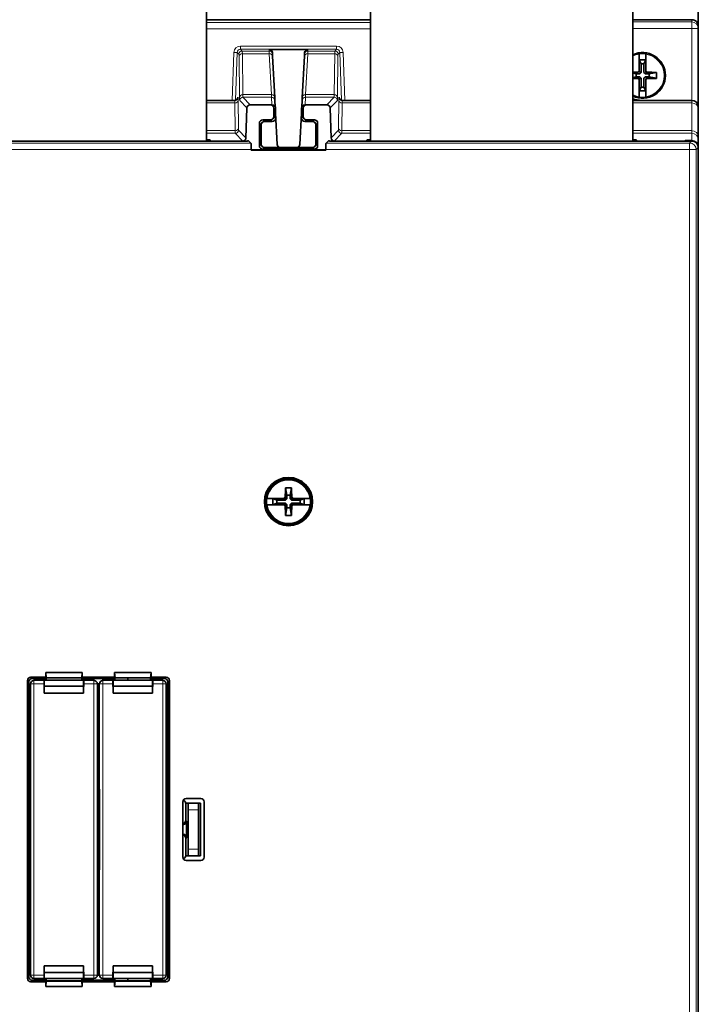
# Model space of a CAD drawing. Units: millimetres. Extents: x 27 to 1171, y 18 to 829.
# Drawn here: x 451 to 554, y 390 to 540 of the extents above; entities that cross this region are included whole.
import ezdxf

# ---------------------------------------------------------------- set-up
doc = ezdxf.new("R2010")
doc.units = ezdxf.units.MM
doc.layers.add('1', color=7, linetype='Continuous', true_color=0xffffff)

msp = doc.modelspace()

# ---------------------------------------------------------------- linework, layer by layer
at = {"layer": '1', "color": 18, "linetype": 'Continuous', "lineweight": 35}
for p, q in [((479.26, 564.45), (479.26, 521.95)), ((504.26, 564.45), (504.26, 521.95)), ((544.26, 564.45), (544.26, 521.95)), ((554.26, 541.87), (554.26, 538.95)), ((504.26, 540.45), (479.26, 540.45)), ((553.26, 540.45), (544.26, 540.45)), ((554.26, 539.45), (554.26, 539.11)), ((554.26, 539.11), (554.26, 527.15)), ((488.8, 535.91), (494.72, 535.91)), ((489.3, 535.43), (489.31, 535.2)), ((489.31, 535.2), (489.33, 534.87)), ((489.33, 534.87), (489.66, 528.61)), ((493.86, 528.61), (494.19, 534.87)), ((494.19, 534.87), (494.21, 535.2)), ((494.21, 535.2), (494.22, 535.43)), ((545.26, 535.21), (545.26, 532.65)), ((546.26, 532.65), (546.26, 535.21)), ((546.26, 534.33), (545.26, 534.33)), ((545.26, 534.33), (545.55, 533.73)), ((545.97, 533.73), (545.55, 533.73)), ((545.55, 533.73), (545.55, 532.39)), ((545.97, 533.73), (546.26, 534.33)), ((545.97, 532.39), (545.97, 533.73)), ((544.26, 532.29), (544.78, 532.19)), ((544.78, 531.72), (544.26, 531.62)), ((544.78, 532.19), (544.78, 531.72)), ((545.32, 532.19), (544.78, 532.19)), ((544.78, 531.72), (545.32, 531.72)), ((545.06, 532.27), (545.06, 532.45)), ((545.32, 532.19), (545.06, 532.27)), ((545.06, 531.64), (545.32, 531.72)), ((545.26, 531.43), (545.06, 531.64)), ((545.06, 531.64), (545.06, 531.46)), ((545.26, 532.65), (545.26, 532.48)), ((545.26, 532.48), (545.26, 532.48)), ((545.26, 532.48), (545.55, 532.39)), ((545.55, 532.39), (545.32, 532.19)), ((545.32, 531.72), (545.55, 531.52)), ((546.2, 532.19), (545.97, 532.39)), ((545.97, 531.52), (546.2, 531.72)), ((546.46, 532.27), (546.2, 532.19)), ((546.74, 532.19), (546.2, 532.19)), ((546.2, 531.72), (546.46, 531.64)), ((546.2, 531.72), (546.74, 531.72)), ((546.26, 532.65), (546.26, 532.48)), ((546.26, 532.48), (546.46, 532.27)), ((546.26, 532.48), (546.26, 532.48)), ((546.46, 531.64), (546.26, 531.43)), ((546.46, 532.27), (546.46, 532.45)), ((546.46, 531.46), (546.46, 531.64)), ((547.86, 532.4), (546.74, 532.19)), ((546.74, 531.72), (546.74, 532.19)), ((547.86, 531.51), (546.74, 531.72)), ((545.55, 531.52), (545.26, 531.43)), ((545.26, 531.26), (545.26, 531.43)), ((545.26, 531.43), (545.26, 531.43)), ((545.26, 531.26), (545.26, 528.7)), ((545.55, 530.17), (545.26, 529.58)), ((545.55, 531.52), (545.55, 530.17)), ((545.55, 530.17), (545.97, 530.17)), ((545.97, 530.17), (545.97, 531.52)), ((546.26, 529.58), (545.97, 530.17)), ((546.26, 531.43), (546.26, 531.43)), ((546.26, 531.43), (546.26, 531.26)), ((546.26, 528.7), (546.26, 531.26)), ((489.66, 528.61), (489.68, 528.14)), ((493.84, 528.14), (493.86, 528.61)), ((545.26, 529.58), (546.26, 529.58)), ((479.26, 528.15), (483.55, 528.15)), ((485.89, 527.45), (489.02, 527.45)), ((489.02, 527.45), (489.29, 527.45)), ((489.68, 528.14), (489.73, 527.18)), ((493.79, 527.18), (493.84, 528.14)), ((494.23, 527.45), (494.5, 527.45)), ((497.63, 527.45), (494.5, 527.45)), ((499.97, 528.15), (504.26, 528.15)), ((544.26, 528.15), (553.26, 528.15)), ((554.26, 527.15), (554.26, 526.88)), ((554.26, 527.15), (554.26, 526.89)), ((485.39, 526.97), (485.27, 522.44)), ((489.52, 526.95), (489.52, 525.69)), ((489.79, 525.43), (489.79, 526.95)), ((490.04, 521.43), (489.79, 526.18)), ((493.73, 526.18), (493.48, 521.43)), ((493.73, 526.95), (493.73, 525.43)), ((494, 525.69), (494, 526.95)), ((498.13, 526.97), (498.25, 522.44)), ((554.26, 526.89), (554.26, 522.66)), ((487.32, 521.21), (487.32, 524.69)), ((487.59, 521.48), (487.59, 524.43)), ((489.02, 525.19), (487.82, 525.19)), ((488.09, 524.93), (489.29, 524.93)), ((494.23, 524.93), (495.43, 524.93)), ((495.7, 525.19), (494.5, 525.19)), ((495.93, 524.43), (495.93, 521.48)), ((496.2, 524.69), (496.2, 521.21)), ((554.26, 522.66), (554.26, 522.13)), ((554.26, 522.66), (554.26, 522.13)), ((485.51, 521.95), (433.01, 521.95)), ((433.75, 521.95), (484.77, 521.95)), ((479.26, 522.14), (479.76, 522.14)), ((479.76, 522.14), (479.89, 521.95)), ((485.71, 521.95), (486.03, 521.63)), ((497.81, 521.95), (497.49, 521.63)), ((553.26, 521.95), (498.01, 521.95)), ((498.75, 521.95), (553.26, 521.95)), ((503.63, 521.95), (503.76, 522.14)), ((503.76, 522.14), (504.26, 522.14)), ((544.26, 522.14), (544.76, 522.14)), ((544.76, 522.14), (544.89, 521.95)), ((552.19, 521.95), (552.26, 522.01)), ((552.26, 521.95), (552.26, 522.01)), ((552.26, 522.01), (553.26, 522.01)), ((552.46, 521.95), (552.46, 522)), ((553.26, 521.95), (553.26, 521.95)), ((554.26, 522.13), (554.26, 521.01)), ((486.06, 520.64), (486.06, 520.53)), ((497.46, 520.62), (486.06, 520.62)), ((486.06, 520.53), (497.46, 520.53)), ((495.7, 520.71), (487.82, 520.71)), ((495.43, 520.98), (488.09, 520.98)), ((497.46, 520.53), (497.46, 520.64)), ((554.26, 521.01), (554.26, 520.95)), ((554.26, 520.95), (554.26, 520.95)), ((554.26, 312.95), (554.26, 520.95)), ((554.26, 312.95), (554.26, 520.95)), ((491.31, 469.05), (491.52, 467.93)), ((492.21, 469.05), (492, 467.93)), ((491.07, 467.45), (488.51, 467.45)), ((489.39, 467.45), (489.39, 466.45)), ((489.98, 467.16), (489.39, 467.45)), ((489.98, 467.16), (489.98, 466.74)), ((491.32, 467.16), (489.98, 467.16)), ((491.07, 467.45), (491.23, 467.45)), ((491.45, 467.65), (491.23, 467.45)), ((491.23, 467.45), (491.32, 467.16)), ((491.23, 467.45), (491.23, 467.45)), ((491.45, 467.65), (491.27, 467.65)), ((491.32, 467.16), (491.52, 467.39)), ((491.52, 467.39), (491.45, 467.65)), ((492, 467.93), (491.52, 467.93)), ((491.52, 467.93), (491.52, 467.39)), ((492, 467.39), (492, 467.93)), ((492.07, 467.65), (492, 467.39)), ((492, 467.39), (492.2, 467.16)), ((492.25, 467.65), (492.07, 467.65)), ((492.07, 467.65), (492.29, 467.45)), ((492.2, 467.16), (492.29, 467.45)), ((493.54, 467.16), (492.2, 467.16)), ((492.29, 467.45), (492.29, 467.45)), ((492.29, 467.45), (492.46, 467.45)), ((495.01, 467.45), (492.46, 467.45)), ((494.14, 467.45), (493.54, 467.16)), ((493.54, 466.74), (493.54, 467.16)), ((494.14, 466.45), (494.14, 467.45)), ((488.51, 466.45), (491.07, 466.45)), ((489.39, 466.45), (489.98, 466.74)), ((489.98, 466.74), (491.32, 466.74)), ((491.23, 466.45), (491.07, 466.45)), ((491.32, 466.74), (491.23, 466.45)), ((491.45, 466.25), (491.23, 466.45)), ((491.23, 466.45), (491.23, 466.45)), ((491.27, 466.25), (491.45, 466.25)), ((491.31, 464.85), (491.52, 465.98)), ((491.52, 466.51), (491.32, 466.74)), ((491.45, 466.25), (491.52, 466.51)), ((491.52, 466.51), (491.52, 465.98)), ((491.52, 465.98), (492, 465.98)), ((492.2, 466.74), (492, 466.51)), ((492, 466.51), (492.07, 466.25)), ((492, 465.98), (492, 466.51)), ((492.21, 464.85), (492, 465.98)), ((492.07, 466.25), (492.29, 466.45)), ((492.07, 466.25), (492.25, 466.25)), ((492.2, 466.74), (493.54, 466.74)), ((492.29, 466.45), (492.2, 466.74)), ((492.46, 466.45), (492.29, 466.45)), ((492.29, 466.45), (492.29, 466.45)), ((492.46, 466.45), (495.01, 466.45)), ((493.54, 466.74), (494.14, 466.45)), ((454.73, 440.18), (452.43, 440.18)), ((454.73, 440.89), (454.73, 440.18)), ((460.29, 440.89), (454.73, 440.89)), ((454.73, 440.89), (454.81, 440.1)), ((454.73, 440.18), (454.81, 440.1)), ((454.79, 439.95), (454.93, 440.06)), ((460.22, 440.1), (454.81, 440.1)), ((455.13, 440.06), (459.89, 440.06)), ((460.09, 440.06), (460.23, 439.95)), ((460.22, 440.1), (460.29, 440.89)), ((460.29, 440.18), (460.22, 440.1)), ((460.28, 440.17), (460.28, 440.82)), ((460.29, 440.89), (460.29, 440.18)), ((465.23, 440.18), (460.29, 440.18)), ((465.23, 440.89), (470.79, 440.89)), ((465.23, 440.18), (465.23, 440.89)), ((465.23, 440.89), (465.31, 440.1)), ((465.31, 440.1), (465.23, 440.18)), ((465.29, 439.95), (465.43, 440.06)), ((465.31, 440.1), (470.72, 440.1)), ((465.63, 440.06), (470.39, 440.06)), ((467.26, 439.72), (467.26, 440.06)), ((470.59, 440.06), (470.73, 439.95)), ((470.79, 440.89), (470.72, 440.1)), ((470.79, 440.18), (470.72, 440.1)), ((470.79, 440.89), (470.79, 440.18)), ((473.09, 440.18), (470.79, 440.18)), ((451.93, 439.68), (451.93, 394.23)), ((452.16, 428.43), (452.16, 439.45)), ((452.43, 439.18), (452.43, 394.72)), ((452.66, 439.95), (454.79, 439.95)), ((452.86, 439.75), (452.93, 439.68)), ((453.89, 439.75), (452.86, 439.75)), ((454.51, 439.72), (453.89, 439.75)), ((454.47, 438.73), (454.47, 439.18)), ((454.47, 438.73), (454.48, 438.75)), ((454.51, 438.73), (454.47, 438.73)), ((454.51, 439.7), (454.48, 439.68)), ((454.48, 438.75), (454.51, 438.8)), ((454.48, 438.75), (454.51, 438.73)), ((455.01, 439.72), (454.51, 439.72)), ((460.51, 439.7), (454.51, 439.7)), ((454.51, 439.7), (454.51, 438.8)), ((454.51, 438.8), (460.51, 438.8)), ((454.51, 437.75), (454.51, 438.73)), ((454.79, 439.72), (454.79, 439.95)), ((455.03, 439.72), (455.01, 439.72)), ((459.99, 439.72), (455.03, 439.72)), ((460.01, 439.72), (459.99, 439.72)), ((460.51, 439.72), (460.01, 439.72)), ((460.23, 439.95), (460.23, 439.72)), ((460.23, 439.95), (465.29, 439.95)), ((461.13, 439.75), (460.51, 439.72)), ((460.51, 439.7), (460.54, 439.68)), ((460.51, 439.7), (460.51, 438.8)), ((460.51, 438.8), (460.54, 438.75)), ((460.51, 438.73), (460.54, 438.75)), ((460.55, 438.73), (460.51, 438.73)), ((460.51, 438.73), (460.51, 437.75)), ((460.54, 438.75), (460.55, 438.73)), ((460.55, 439.18), (460.55, 438.73)), ((462.16, 439.75), (461.13, 439.75)), ((462.09, 439.68), (462.16, 439.75)), ((462.66, 439.25), (462.59, 439.18)), ((462.66, 394.65), (462.66, 439.25)), ((462.86, 439.25), (462.86, 423.31)), ((462.93, 439.18), (462.86, 439.25)), ((463.36, 439.75), (463.43, 439.68)), ((464.39, 439.75), (463.36, 439.75)), ((465.01, 439.72), (464.39, 439.75)), ((464.97, 438.73), (464.97, 439.18)), ((464.97, 438.73), (464.98, 438.75)), ((465.01, 438.73), (464.97, 438.73)), ((465.01, 439.7), (464.98, 439.68)), ((464.98, 438.75), (465.01, 438.8)), ((464.98, 438.75), (465.01, 438.73)), ((465.51, 439.72), (465.01, 439.72)), ((471.01, 439.7), (465.01, 439.7)), ((465.01, 439.7), (465.01, 438.8)), ((465.01, 438.8), (471.01, 438.8)), ((465.01, 437.75), (465.01, 438.73)), ((465.29, 439.72), (465.29, 439.95)), ((465.53, 439.72), (465.51, 439.72)), ((470.49, 439.72), (465.53, 439.72)), ((470.51, 439.72), (470.49, 439.72)), ((471.01, 439.72), (470.51, 439.72)), ((470.73, 439.95), (470.73, 439.72)), ((470.73, 439.95), (472.86, 439.95)), ((471.63, 439.75), (471.01, 439.72)), ((471.01, 439.7), (471.04, 439.68)), ((471.01, 439.7), (471.01, 438.8)), ((471.01, 438.8), (471.04, 438.75)), ((471.01, 438.73), (471.04, 438.75)), ((471.05, 438.73), (471.01, 438.73)), ((471.01, 438.73), (471.01, 437.75)), ((471.04, 438.75), (471.05, 438.73)), ((471.05, 439.18), (471.05, 438.73)), ((472.66, 439.75), (471.63, 439.75)), ((472.59, 439.68), (472.66, 439.75)), ((473.09, 394.72), (473.09, 439.18)), ((473.36, 439.45), (473.36, 428.43)), ((473.59, 439.68), (473.59, 394.23)), ((460.51, 437.75), (454.51, 437.75)), ((471.01, 437.75), (465.01, 437.75)), ((452.16, 428.43), (452.43, 428.43)), ((452.19, 428.41), (452.16, 428.43)), ((452.19, 425), (452.19, 428.41)), ((452.43, 428.02), (452.19, 428.02)), ((462.66, 428.43), (462.86, 428.43)), ((462.86, 428.02), (462.66, 428.02)), ((473.09, 428.43), (473.36, 428.43)), ((473.33, 428.02), (473.09, 428.02)), ((473.36, 428.43), (473.33, 428.41)), ((473.33, 428.41), (473.33, 425)), ((452.19, 427.95), (452.43, 427.95)), ((462.66, 427.95), (462.86, 427.95)), ((473.09, 427.95), (473.33, 427.95)), ((452.16, 424.97), (452.19, 425)), ((473.33, 425), (473.36, 424.97)), ((452.43, 424.97), (452.16, 424.97)), ((452.16, 419.71), (452.16, 424.97)), ((462.86, 424.97), (462.66, 424.97)), ((473.36, 424.97), (473.09, 424.97)), ((473.36, 424.97), (473.36, 419.71)), ((462.86, 423.31), (462.92, 422.95)), ((462.92, 422.45), (462.92, 421.82)), ((462.92, 421.82), (462.92, 412.09)), ((475.64, 421.18), (475.64, 412.73)), ((476.16, 420.95), (476.1, 420.89)), ((476.1, 418.33), (476.1, 420.89)), ((478.38, 421.68), (476.14, 421.68)), ((476.46, 420.95), (476.16, 420.95)), ((478.06, 420.95), (476.46, 420.95)), ((478.36, 420.95), (478.06, 420.95)), ((478.36, 412.95), (478.36, 420.95)), ((478.88, 412.73), (478.88, 421.18)), ((452.16, 414.19), (452.16, 419.71)), ((462.66, 420.21), (462.92, 420.21)), ((462.92, 419.75), (462.66, 419.75)), ((462.66, 419.6), (462.92, 419.6)), ((473.36, 419.71), (473.36, 414.19)), ((476.47, 419.95), (476.47, 413.95)), ((478.05, 413.95), (478.05, 419.95)), ((452.16, 417.83), (452.41, 417.83)), ((473.36, 417.7), (473.09, 417.7)), ((473.11, 417.83), (473.36, 417.83)), ((475.72, 417.7), (475.64, 417.7)), ((476.1, 418.33), (476.22, 418.2)), ((476.22, 418.2), (476.22, 415.7)), ((452.41, 416.08), (452.16, 416.08)), ((473.09, 416.2), (473.36, 416.2)), ((473.36, 416.08), (473.11, 416.08)), ((475.64, 416.2), (475.72, 416.2)), ((476.22, 415.7), (476.1, 415.58)), ((476.1, 413.01), (476.1, 415.58)), ((452.16, 394.45), (452.16, 414.19)), ((462.92, 414.3), (462.66, 414.3)), ((462.66, 414.15), (462.92, 414.15)), ((462.92, 413.69), (462.66, 413.69)), ((473.36, 414.19), (473.36, 394.45)), ((476.1, 413.01), (476.16, 412.95)), ((462.92, 412.09), (462.92, 411.45)), ((476.14, 412.23), (478.38, 412.23)), ((476.16, 412.95), (476.46, 412.95)), ((476.46, 412.95), (478.06, 412.95)), ((478.06, 412.95), (478.36, 412.95)), ((462.92, 410.96), (462.86, 410.6)), ((462.86, 410.6), (462.86, 394.65)), ((454.47, 395.18), (454.51, 395.18)), ((454.48, 395.15), (454.47, 395.18)), ((454.47, 394.72), (454.47, 395.18)), ((454.51, 395.18), (454.48, 395.15)), ((454.51, 395.11), (454.48, 395.15)), ((460.51, 396.15), (454.51, 396.15)), ((454.51, 395.18), (454.51, 396.15)), ((460.51, 395.11), (454.51, 395.11)), ((454.51, 394.21), (454.51, 395.11)), ((460.51, 396.15), (460.51, 395.18)), ((460.51, 395.18), (460.55, 395.18)), ((460.54, 395.15), (460.51, 395.18)), ((460.54, 395.15), (460.51, 395.11)), ((460.51, 394.21), (460.51, 395.11)), ((460.55, 395.18), (460.54, 395.15)), ((460.55, 395.18), (460.55, 394.72)), ((464.98, 395.15), (464.97, 395.18)), ((464.97, 395.18), (465.01, 395.18)), ((464.97, 394.72), (464.97, 395.18)), ((465.01, 395.18), (464.98, 395.15)), ((465.01, 395.11), (464.98, 395.15)), ((465.01, 395.18), (465.01, 396.15)), ((471.01, 396.15), (465.01, 396.15)), ((471.01, 395.11), (465.01, 395.11)), ((465.01, 394.21), (465.01, 395.11)), ((471.01, 396.15), (471.01, 395.18)), ((471.01, 395.18), (471.05, 395.18)), ((471.04, 395.15), (471.01, 395.18)), ((471.04, 395.15), (471.01, 395.11)), ((471.01, 394.21), (471.01, 395.11)), ((471.05, 395.18), (471.04, 395.15)), ((471.05, 395.18), (471.05, 394.72)), ((452.43, 393.73), (454.73, 393.73)), ((454.79, 393.95), (452.66, 393.95)), ((452.93, 394.22), (454.48, 394.22)), ((454.48, 394.22), (454.51, 394.21)), ((454.51, 394.21), (460.51, 394.21)), ((454.73, 393.02), (454.81, 393.8)), ((454.73, 393.73), (454.81, 393.8)), ((454.73, 393.02), (454.73, 393.73)), ((454.79, 393.95), (454.79, 394.21)), ((454.93, 393.85), (454.79, 393.95)), ((460.22, 393.8), (454.81, 393.8)), ((459.89, 393.85), (455.13, 393.85)), ((460.23, 393.95), (460.09, 393.85)), ((460.29, 393.02), (460.22, 393.8)), ((460.22, 393.8), (460.29, 393.73)), ((460.23, 394.21), (460.23, 393.95)), ((465.29, 393.95), (460.23, 393.95)), ((460.28, 393.09), (460.28, 393.73)), ((460.29, 393.73), (460.29, 393.02)), ((460.29, 393.73), (465.23, 393.73)), ((460.51, 394.21), (460.54, 394.22)), ((460.54, 394.22), (462.09, 394.22)), ((462.59, 394.72), (462.66, 394.65)), ((462.86, 394.65), (462.93, 394.72)), ((463.43, 394.22), (464.98, 394.22)), ((464.98, 394.22), (465.01, 394.21)), ((465.01, 394.21), (471.01, 394.21)), ((465.23, 393.73), (465.31, 393.8)), ((465.23, 393.02), (465.31, 393.8)), ((465.23, 393.73), (465.23, 393.02)), ((465.29, 393.95), (465.29, 394.21)), ((465.43, 393.85), (465.29, 393.95)), ((465.31, 393.8), (470.72, 393.8)), ((470.39, 393.85), (465.63, 393.85)), ((467.26, 393.85), (467.26, 394.21)), ((470.73, 393.95), (470.59, 393.85)), ((470.79, 393.73), (470.72, 393.8)), ((470.79, 393.02), (470.72, 393.8)), ((470.73, 394.21), (470.73, 393.95)), ((472.86, 393.95), (470.73, 393.95)), ((470.79, 393.02), (470.79, 393.73)), ((470.79, 393.73), (473.09, 393.73)), ((471.01, 394.21), (471.04, 394.22)), ((471.04, 394.22), (472.59, 394.22)), ((460.29, 393.02), (454.73, 393.02)), ((465.23, 393.02), (470.79, 393.02))]:
    msp.add_line(p, q, dxfattribs=at)
at = {"layer": '1', "color": 8, "linetype": 'Continuous', "lineweight": 18}
for p, q in [((479.26, 540.01), (504.26, 540.01)), ((544.26, 540.11), (553.26, 540.11)), ((553.26, 539.11), (544.26, 539.11)), ((553.26, 540.11), (553.26, 540.45)), ((553.26, 539.11), (553.26, 540.11)), ((553.26, 539.11), (554.26, 539.11)), ((553.26, 528.15), (553.26, 539.11)), ((504.26, 539.04), (479.26, 539.04)), ((484.44, 536.43), (499.08, 536.43)), ((484.44, 536.43), (484.44, 535.94)), ((499.08, 536.43), (499.08, 535.94)), ((483.19, 528.15), (483.44, 535.46)), ((483.94, 535.46), (483.69, 528.19)), ((484.2, 535.19), (483.94, 535.46)), ((484.29, 528.6), (484.22, 534.86)), ((499.08, 535.94), (484.44, 535.94)), ((484.44, 535.94), (484.7, 535.67)), ((484.7, 535.67), (488.81, 535.67)), ((488.83, 535.27), (484.72, 535.27)), ((484.72, 535.27), (484.79, 529.02)), ((488.81, 535.67), (488.8, 535.91)), ((488.83, 535.27), (488.81, 535.67)), ((489.16, 529.02), (488.83, 535.27)), ((494.69, 535.27), (494.36, 529.02)), ((494.71, 535.67), (494.69, 535.27)), ((498.8, 535.27), (494.69, 535.27)), ((494.72, 535.91), (494.71, 535.67)), ((494.71, 535.67), (498.82, 535.67)), ((498.74, 529.02), (498.8, 535.27)), ((498.82, 535.67), (499.08, 535.94)), ((499.3, 534.86), (499.23, 528.6)), ((499.58, 535.46), (499.32, 535.19)), ((499.83, 528.19), (499.58, 535.46)), ((500.08, 535.46), (500.33, 528.15)), ((484.02, 528.64), (484.05, 528.64)), ((484.79, 529.02), (489.16, 529.02)), ((489.18, 528.62), (484.81, 528.62)), ((484.81, 528.62), (485.93, 527.45)), ((489.18, 528.62), (489.16, 529.02)), ((489.24, 527.45), (489.18, 528.62)), ((494.34, 528.62), (494.28, 527.45)), ((494.36, 529.02), (494.34, 528.62)), ((498.71, 528.62), (494.34, 528.62)), ((494.36, 529.02), (498.74, 529.02)), ((497.59, 527.45), (498.71, 528.62)), ((499.47, 528.64), (499.5, 528.64)), ((483.58, 527.75), (479.26, 527.75)), ((483.62, 523.53), (483.58, 527.75)), ((484.08, 528.17), (484.12, 523.94)), ((485.39, 527.01), (484.31, 528.13)), ((499.21, 528.13), (498.13, 527.01)), ((499.4, 523.94), (499.44, 528.17)), ((499.94, 527.75), (499.9, 523.53)), ((504.26, 527.75), (499.94, 527.75)), ((553.26, 527.75), (544.26, 527.75)), ((553.26, 527.75), (553.26, 528.15)), ((553.26, 523.53), (553.26, 527.75)), ((489.79, 526.95), (489.52, 526.95)), ((489.52, 525.69), (489.79, 525.43)), ((494, 526.95), (493.73, 526.95)), ((493.73, 525.43), (494, 525.69)), ((487.59, 524.43), (487.32, 524.69)), ((487.82, 525.19), (488.09, 524.93)), ((489.29, 524.93), (489.02, 525.19)), ((494.5, 525.19), (494.23, 524.93)), ((495.43, 524.93), (495.7, 525.19)), ((496.2, 524.69), (495.93, 524.43)), ((479.26, 523.53), (483.62, 523.53)), ((483.64, 523.13), (479.26, 523.13)), ((484.78, 521.95), (483.64, 523.13)), ((484.14, 523.61), (485.27, 522.44)), ((498.25, 522.44), (499.38, 523.61)), ((499.88, 523.13), (498.74, 521.95)), ((504.26, 523.13), (499.88, 523.13)), ((499.9, 523.53), (504.26, 523.53)), ((544.26, 523.53), (553.26, 523.53)), ((553.26, 523.13), (544.26, 523.13)), ((553.26, 523.13), (553.26, 523.53)), ((553.26, 522.01), (553.26, 523.13)), ((432.49, 521.63), (486.03, 521.63)), ((487.32, 521.21), (487.59, 521.48)), ((495.93, 521.48), (496.2, 521.21)), ((497.49, 521.63), (552.94, 521.63)), ((552.94, 521.63), (553.26, 521.95)), ((552.94, 520.64), (552.94, 521.63)), ((486.06, 520.64), (432.46, 520.64)), ((488.09, 520.98), (487.82, 520.71)), ((495.7, 520.71), (495.43, 520.98)), ((552.94, 520.64), (497.46, 520.64)), ((552.94, 520.64), (553.94, 520.64)), ((552.94, 313.27), (552.94, 520.64)), ((554.26, 520.95), (553.94, 520.64)), ((553.94, 520.64), (553.94, 313.27)), ((452.43, 440.18), (452.66, 439.95)), ((472.86, 439.95), (473.09, 440.18)), ((452.16, 439.45), (451.93, 439.68)), ((452.93, 439.18), (452.43, 439.18)), ((452.93, 439.68), (454.48, 439.68)), ((452.93, 439.18), (452.93, 439.68)), ((454.47, 439.18), (452.93, 439.18)), ((452.93, 439.18), (452.93, 394.72)), ((460.54, 439.68), (462.09, 439.68)), ((462.09, 439.18), (460.55, 439.18)), ((462.09, 439.18), (462.09, 439.68)), ((462.09, 394.72), (462.09, 439.18)), ((462.09, 439.18), (462.59, 439.18)), ((462.59, 439.18), (462.59, 394.72)), ((462.93, 394.72), (462.93, 439.18)), ((463.43, 439.18), (462.93, 439.18)), ((463.43, 439.68), (464.98, 439.68)), ((463.43, 439.18), (463.43, 439.68)), ((464.97, 439.18), (463.43, 439.18)), ((463.43, 439.18), (463.43, 394.72)), ((471.04, 439.68), (472.59, 439.68)), ((472.59, 439.18), (471.05, 439.18)), ((472.59, 439.18), (472.59, 439.68)), ((472.59, 439.18), (473.09, 439.18)), ((472.59, 394.72), (472.59, 439.18)), ((473.59, 439.68), (473.36, 439.45)), ((478.05, 419.95), (476.47, 419.95)), ((476.47, 413.95), (478.05, 413.95)), ((451.93, 394.23), (452.16, 394.45)), ((452.93, 394.72), (452.43, 394.72)), ((452.66, 393.95), (452.43, 393.73)), ((452.93, 394.72), (454.47, 394.72)), ((452.93, 394.22), (452.93, 394.72)), ((460.55, 394.72), (462.09, 394.72)), ((462.09, 394.72), (462.09, 394.22)), ((462.09, 394.72), (462.59, 394.72)), ((463.43, 394.72), (462.93, 394.72)), ((463.43, 394.72), (464.97, 394.72)), ((463.43, 394.22), (463.43, 394.72)), ((471.05, 394.72), (472.59, 394.72)), ((472.59, 394.72), (472.59, 394.22)), ((472.59, 394.72), (473.09, 394.72)), ((473.09, 393.73), (472.86, 393.95)), ((473.36, 394.45), (473.59, 394.23))]:
    msp.add_line(p, q, dxfattribs=at)
at = {"layer": '1', "color": 18, "linetype": 'Continuous', "lineweight": 35}
for radius in [3.68, 3.6, 3.49]:
    msp.add_circle((491.76, 466.95), radius, dxfattribs=at)
at = {"layer": '1', "color": 8, "linetype": 'Continuous', "lineweight": 18}
msp.add_circle((491.76, 466.95), 3.49, dxfattribs=at)
at = {"layer": '1', "color": 18, "linetype": 'Continuous', "lineweight": 35}
for centre, radius, start, end in [((545.76, 531.95), 3.49, 0, 115.4531), ((545.76, 531.95), 3.37, 81.4645, 98.5355), ((545.76, 531.95), 2.32, 77.5406, 78.7894), ((545.76, 531.95), 3.49, 244.5469, 0), ((545.76, 531.95), 3.37, 261.4645, 278.5355), ((545.76, 531.95), 2.32, 281.2163, 282.465), ((485.89, 526.95), 0.5, 90, 178.5), ((497.63, 526.95), 0.5, 1.5, 90), ((545.63, 531.95), 3.8, 248.8731, 270), ((553.26, 527.15), 1, 0, 90), ((484.77, 522.45), 0.5, 270, 358.5), ((490.53, 521.45), 0.5, 183, 251.3766), ((492.99, 521.45), 0.5, 288.6234, 357), ((498.75, 522.45), 0.5, 181.5, 270), ((491.76, 466.95), 3.37, 171.4645, 188.5355), ((491.76, 466.95), 3.37, 351.4645, 8.5355)]:
    msp.add_arc(centre, radius, start, end, dxfattribs=at)
at = {"layer": '1', "color": 8, "linetype": 'Continuous', "lineweight": 18}
for centre, radius, start, end in [((545.76, 531.95), 3.35, 98.5824, 116.5986), ((545.76, 531.95), 3.29, 98.736, 117.1093), ((545.76, 531.95), 3.35, 278.5824, 81.4176), ((545.76, 531.95), 3.29, 278.736, 81.264), ((545.76, 531.95), 3.29, 242.8907, 261.264), ((545.76, 531.95), 3.35, 243.4014, 261.4176), ((491.76, 466.95), 3.35, 8.5824, 171.4176), ((491.76, 466.95), 3.29, 8.736, 171.264), ((491.76, 466.95), 3.35, 188.5824, 351.4176), ((491.76, 466.95), 3.29, 188.736, 351.264)]:
    msp.add_arc(centre, radius, start, end, dxfattribs=at)
at = {"layer": '1', "color": 18, "linetype": 'Continuous', "lineweight": 35}
for centre, major_axis, ratio, start_param, end_param in [((553.26, 539.45), (0, -1), 0.999657, 1.570796, 3.141593), ((488.8, 535.41), (0.026, -0.499), 0.999656, 1.570796, 3.089251), ((494.72, 535.41), (-0.026, -0.499), 0.999656, 3.193935, 4.712389), ((545.76, 531.07), (7.95, 0), 0.173648, 1.658966, 1.760625), ((545.86, 531.86), (-5.61, -5.7), 0.122788, 4.694343, 4.729978), ((545.66, 531.86), (5.61, -5.7), 0.122788, 1.553207, 1.588842), ((545.76, 531.07), (7.95, 0), 0.173648, 1.303329, 1.482627), ((543.04, 531.95), (0, -7.08), 0.681998, 1.507477, 1.634115), ((545.76, 532.84), (-7.95, 0), 0.173648, 1.380968, 1.482627), ((545.86, 532.05), (-5.61, 5.7), 0.122788, 1.553207, 1.588842), ((545.66, 532.05), (-5.61, -5.7), 0.122788, 1.55275, 1.588386), ((545.76, 532.84), (-7.95, 0), 0.173648, 1.658966, 1.838264), ((483.52, 528.65), (0.411, 0.285), 0.999023, 4.10619, 5.642092), ((500, 528.65), (0.411, -0.285), 0.999023, 3.782686, 5.318588), ((489.02, 526.95), (-0.5, 0), 0.999962, 3.141593, 4.712389), ((489.29, 526.95), (-0.5, 0), 0.999962, 3.141593, 4.712389), ((494.23, 526.95), (0.5, 0), 0.999962, 1.570796, 3.141593), ((494.5, 526.95), (0.5, 0), 0.999962, 1.570796, 3.141593), ((489.02, 525.69), (0.354, -0.354), 0.999924, 5.497825, 7.068545), ((494.5, 525.69), (-0.354, -0.354), 0.999924, 5.497825, 7.068545), ((487.82, 524.69), (-0.354, 0.354), 0.999924, 5.497825, 7.068545), ((488.09, 524.43), (-0.354, 0.354), 0.999924, 5.497825, 7.068545), ((489.29, 525.43), (0.354, -0.354), 0.999924, 5.497825, 7.068545), ((494.23, 525.43), (-0.354, -0.354), 0.999924, 5.497825, 7.068545), ((495.43, 524.43), (0.354, 0.354), 0.999924, 5.497825, 7.068545), ((495.7, 524.69), (0.354, 0.354), 0.999924, 5.497825, 7.068545), ((485.51, 521.95), (0.2, 0), 0.034921, 0.034907, 1.570796), ((486.03, 520.64), (0, -1), 0.034921, 1.570796, 3.106686), ((487.82, 521.21), (0.354, 0.354), 0.999924, 2.356233, 3.926953), ((488.09, 521.48), (0.354, 0.354), 0.999924, 2.356233, 3.926947), ((495.43, 521.48), (0.354, -0.354), 0.999924, 5.497831, 7.068545), ((495.7, 521.21), (0.354, -0.354), 0.999924, 5.497825, 7.068545), ((497.49, 520.64), (0, -1), 0.034921, 3.176499, 4.712389), ((498.01, 521.95), (0.2, 0), 0.034921, 1.570796, 3.106686), ((553.26, 521.01), (0, 1), 0.999657, 4.712389, 6.283185), ((553.26, 520.95), (-0.708, -0.708), 0.998783, 2.356803, 3.926382), ((492.64, 466.95), (0, 7.95), 0.173648, 1.303329, 1.482627), ((491.76, 464.23), (7.08, 0), 0.681998, 1.507477, 1.634115), ((490.88, 466.95), (0, -7.95), 0.173648, 1.658966, 1.838264), ((491.86, 466.86), (5.7, 5.61), 0.122788, 1.553207, 1.588842), ((491.66, 466.86), (5.7, -5.61), 0.122788, 1.55275, 1.588386), ((491.86, 467.05), (-5.7, 5.61), 0.122788, 1.55275, 1.588386), ((492.64, 466.95), (0, 7.95), 0.173648, 1.658966, 1.838264), ((490.88, 466.95), (0, -7.95), 0.173648, 1.303329, 1.482627), ((491.66, 467.05), (-5.7, -5.61), 0.122788, 1.553207, 1.588842), ((491.76, 469.67), (-7.08, 0), 0.681998, 1.507477, 1.634115), ((452.44, 439.68), (0.354, -0.354), 0.999315, 2.356537, 3.926648), ((455.13, 440.06), (0.2, 0), 0.026186, 1.570815, 3.106709), ((459.89, 440.06), (0.2, 0), 0.026186, 0.034884, 1.570778), ((465.63, 440.06), (0.2, 0), 0.026186, 1.570815, 3.106709), ((470.39, 440.06), (0.2, 0), 0.026186, 0.034884, 1.570778), ((473.09, 439.68), (-0.354, -0.354), 0.999315, 2.356537, 3.926648), ((452.66, 439.45), (0.354, -0.354), 0.999315, 2.35653, 3.926648), ((452.93, 439.18), (0.354, 0.354), 0.999924, 0.785436, 2.356156), ((454.48, 439.18), (0, -0.5), 0.017455, 3.150319, 4.712389), ((460.54, 439.18), (0, -0.5), 0.017455, 1.570796, 3.132866), ((462.09, 439.18), (0.354, -0.354), 0.999924, 0.785436, 2.356156), ((463.43, 439.18), (0.354, 0.354), 0.999924, 0.785436, 2.356156), ((464.98, 439.18), (0, -0.5), 0.017455, 3.150319, 4.712389), ((471.04, 439.18), (0, -0.5), 0.017455, 1.570796, 3.132866), ((472.59, 439.18), (0.354, -0.354), 0.999924, 0.785436, 2.356156), ((472.86, 439.45), (-0.354, -0.354), 0.999315, 2.356537, 3.926655), ((462.92, 422.45), (0, -0.498), 0.008727, 1.570796, 3.089233), ((476.14, 421.18), (-0.354, 0.354), 0.999695, 5.497939, 7.068431), ((475.6, 420.89), (0.354, 0.354), 0.999695, 5.497939, 6.902204), ((476.46, 419.95), (0, -1), 0.017455, 1.570796, 3.141593), ((478.06, 419.95), (0, -1), 0.017455, 3.141593, 4.712389), ((478.38, 421.18), (0.354, 0.354), 0.999695, 5.497939, 7.068431), ((452.66, 419.71), (-0.354, 0.354), 0.999315, 5.976003, 7.068241), ((472.86, 419.71), (0.354, 0.354), 0.999315, 5.49813, 6.590367), ((452.41, 418.33), (-0.354, 0.354), 0.999695, 2.356353, 2.399639), ((473.11, 418.33), (0.354, 0.354), 0.999695, 3.883546, 3.926833), ((475.6, 418.33), (0.354, -0.354), 0.999695, 5.572641, 7.068431), ((475.72, 418.2), (0.354, -0.354), 0.999695, 5.497945, 7.068431), ((452.41, 415.58), (-0.354, -0.354), 0.999695, 3.883546, 3.926833), ((473.11, 415.58), (0.354, -0.354), 0.999695, 2.356347, 2.399633), ((475.6, 415.58), (-0.354, -0.354), 0.999695, 2.356347, 3.852137), ((475.72, 415.7), (-0.354, -0.354), 0.999695, 2.356347, 3.926833), ((452.66, 414.19), (-0.354, -0.354), 0.999315, 5.49813, 6.590367), ((472.86, 414.19), (0.354, -0.354), 0.999315, 5.976003, 7.068241), ((475.6, 413.01), (0.354, -0.354), 0.999695, 5.664166, 7.068431), ((476.46, 413.95), (0, -1), 0.017455, 0, 1.570796), ((478.06, 413.95), (0, -1), 0.017455, 4.712389, 6.283185), ((476.14, 412.73), (-0.354, -0.354), 0.999695, 5.497939, 7.068431), ((478.38, 412.73), (-0.354, 0.354), 0.999695, 2.356347, 3.926839), ((462.92, 411.45), (0, -0.498), 0.008727, 0.05236, 1.570796), ((452.44, 394.23), (-0.354, -0.354), 0.999315, 5.49813, 7.068241), ((452.66, 394.45), (-0.354, -0.354), 0.999315, 5.49813, 7.068248), ((452.93, 394.72), (-0.354, 0.354), 0.999924, 0.785436, 2.356156), ((454.48, 394.72), (0, -0.5), 0.017455, 4.712389, 6.274459), ((455.13, 393.85), (0.2, 0), 0.026186, 3.176477, 4.71237), ((459.89, 393.85), (0.2, 0), 0.026186, 4.712408, 6.248301), ((460.54, 394.72), (0, -0.5), 0.017455, 0.008727, 1.570796), ((462.09, 394.72), (-0.354, -0.354), 0.999924, 0.785436, 2.356156), ((463.43, 394.72), (-0.354, 0.354), 0.999924, 0.785436, 2.356156), ((464.98, 394.72), (0, -0.5), 0.017455, 4.712389, 6.274459), ((465.63, 393.85), (0.2, 0), 0.026186, 3.176477, 4.71237), ((470.39, 393.85), (0.2, 0), 0.026186, 4.712408, 6.248301), ((471.04, 394.72), (0, -0.5), 0.017455, 0.008727, 1.570796), ((472.59, 394.72), (-0.354, -0.354), 0.999924, 0.785436, 2.356156), ((472.86, 394.45), (0.354, -0.354), 0.999315, 5.498123, 7.068241), ((473.09, 394.23), (0.354, -0.354), 0.999315, 5.49813, 7.068241)]:
    msp.add_ellipse(centre, major_axis=major_axis, ratio=ratio, start_param=start_param, end_param=end_param, dxfattribs=at)
at = {"layer": '1', "color": 8, "linetype": 'Continuous', "lineweight": 18}
for centre, major_axis, ratio, start_param, end_param in [((553.26, 539.11), (-1, 0), 0.999657, 3.141593, 4.712389), ((484.44, 535.43), (0.492, -0.873), 0.998194, 2.629457, 4.164685), ((499.08, 535.43), (0.492, 0.873), 0.998194, 5.260093, 6.795321), ((483.44, 535.48), (0.5, -0.017), 0.034879, 4.713575, 6.256989), ((484.44, 535.44), (0.263, -0.428), 0.995809, 2.591206, 4.126434), ((484.7, 535.17), (-0.36, -0.347), 0.999338, 3.944775, 5.480003), ((484.11, 532.69), (0.09, 2.5), 0.02617, 5.760501, 6.25792), ((484.72, 534.84), (-0.5, -0.005), 0.866014, 4.703329, 6.23081), ((484.61, 532.68), (0.09, 3), 0.021816, 5.760222, 6.257641), ((488.81, 535.17), (-0.499, -0.026), 0.999656, 3.141593, 4.660047), ((488.83, 534.84), (-0.499, -0.026), 0.865728, 3.141593, 4.667049), ((494.69, 534.84), (-0.499, 0.026), 0.865728, 4.757729, 6.283185), ((494.71, 535.17), (-0.499, 0.026), 0.999656, 4.764731, 6.283185), ((498.91, 532.68), (0.09, -3), 0.021816, 3.167137, 3.664556), ((498.8, 534.84), (-0.5, 0.005), 0.866014, 3.193968, 4.721449), ((498.82, 535.17), (-0.36, 0.347), 0.999338, 3.944775, 5.480003), ((499.08, 535.44), (0.263, 0.428), 0.995809, 5.298344, 6.833572), ((499.41, 532.69), (0.09, -2.5), 0.02617, 3.166858, 3.664277), ((500.08, 535.48), (-0.5, -0.017), 0.034879, 0.026196, 1.56961), ((483.55, 528.65), (0, 0.5), 0.999657, 3.141593, 4.677494), ((483.93, 525.14), (0.12, 3.5), 0.02617, 5.760501, 6.2841), ((484.79, 528.58), (-0.5, -0.005), 0.866014, 4.703329, 6.23081), ((484.44, 531.63), (0.12, 3.5), 0.02617, 2.618908, 3.116327), ((484.81, 528.12), (-0.36, -0.347), 0.999338, 3.944775, 5.480003), ((484.94, 531.61), (0.12, 3), 0.030518, 2.619238, 3.116657), ((489.16, 528.58), (-0.499, -0.026), 0.865728, 3.141593, 4.667049), ((489.18, 528.12), (-0.499, -0.026), 0.999656, 3.141593, 4.660047), ((494.34, 528.12), (-0.499, 0.026), 0.999656, 4.764731, 6.283185), ((494.36, 528.58), (-0.499, 0.026), 0.865728, 4.757729, 6.283185), ((498.58, 531.61), (0.12, -3), 0.030518, 0.024935, 0.522354), ((498.71, 528.12), (-0.36, 0.347), 0.999338, 3.944775, 5.480003), ((498.74, 528.58), (-0.5, 0.005), 0.866014, 3.193968, 4.721449), ((499.08, 531.63), (0.12, -3.5), 0.02617, 0.025265, 0.522684), ((499.59, 525.14), (0.12, -3.5), 0.02617, 3.140678, 3.664277), ((499.97, 528.65), (0, -0.5), 0.999657, 4.747284, 6.283185), ((483.43, 525.15), (0.12, 3), 0.030518, 5.760831, 6.28443), ((483.58, 528.18), (0.5, 0.005), 0.866014, 4.703329, 6.23081), ((499.94, 528.18), (0.5, -0.005), 0.866014, 3.193968, 4.721449), ((500.09, 525.15), (0.12, -3), 0.030518, 3.140348, 3.663947), ((553.26, 526.89), (-1, 0), 0.866025, 3.141593, 4.712389), ((483.62, 523.96), (0.5, 0.005), 0.866014, 4.703329, 6.23081), ((483.73, 526.13), (0.09, 3), 0.021816, 2.618629, 3.116048), ((483.64, 523.63), (0.36, 0.347), 0.999338, 3.944775, 5.480003), ((484.23, 526.11), (0.09, 2.5), 0.02617, 2.618908, 3.116327), ((499.29, 526.11), (0.09, -2.5), 0.02617, 0.025265, 0.522684), ((499.88, 523.63), (0.36, -0.347), 0.999338, 3.944775, 5.480003), ((499.9, 523.96), (0.5, -0.005), 0.866014, 3.193968, 4.721449), ((499.79, 526.13), (0.09, -3), 0.021816, 0.025545, 0.522964), ((553.26, 522.66), (-1, 0), 0.866025, 3.141593, 4.712389), ((553.26, 522.13), (-1, 0), 0.999657, 3.141593, 4.712389), ((552.94, 520.64), (-0.707, 0.707), 0.998783, 3.9276, 5.497178)]:
    msp.add_ellipse(centre, major_axis=major_axis, ratio=ratio, start_param=start_param, end_param=end_param, dxfattribs=at)
at = {"layer": '1', "color": 18, "linetype": 'Continuous', "lineweight": 35}
for points, weights in [([(545.26, 535.27), (545.26, 535.28), (545.26, 535.28)], [1.00002903425, 1.00001829795, 1]), ([(546.26, 535.28), (546.26, 535.28), (546.26, 535.27)], [1, 1.00001829796, 1.00002903426]), ([(545.26, 528.62), (545.26, 528.63), (545.26, 528.64)], [1, 1.00001829795, 1.00002903425]), ([(546.26, 528.64), (546.26, 528.63), (546.26, 528.62)], [1.00002903425, 1.00001829795, 1]), ([(488.43, 467.45), (488.44, 467.45), (488.45, 467.45)], [1, 1.00001829795, 1.00002903425]), ([(495.07, 467.45), (495.08, 467.45), (495.09, 467.45)], [1.00002903425, 1.00001829795, 1]), ([(488.45, 466.45), (488.44, 466.45), (488.43, 466.45)], [1.00002903425, 1.00001829795, 1]), ([(495.09, 466.45), (495.08, 466.45), (495.07, 466.45)], [1, 1.00001829796, 1.00002903426])]:
    msp.add_rational_spline(points, weights, degree=2, dxfattribs=at)
for points in [[(545.26, 535.21), (545.26, 535.22), (545.26, 535.22), (545.26, 535.23), (545.26, 535.24), (545.26, 535.24), (545.26, 535.25), (545.26, 535.25), (545.26, 535.26), (545.26, 535.26), (545.26, 535.27), (545.26, 535.27)], [(546.26, 535.27), (546.26, 535.27), (546.26, 535.26), (546.26, 535.26), (546.26, 535.26), (546.26, 535.25), (546.26, 535.25), (546.26, 535.24), (546.26, 535.24), (546.26, 535.22), (546.26, 535.22), (546.26, 535.21)], [(545.26, 528.64), (545.26, 528.64), (545.26, 528.64), (545.26, 528.65), (545.26, 528.65), (545.26, 528.65), (545.26, 528.66), (545.26, 528.66), (545.26, 528.67), (545.26, 528.68), (545.26, 528.69), (545.26, 528.7)], [(546.26, 528.7), (546.26, 528.69), (546.26, 528.68), (546.26, 528.67), (546.26, 528.67), (546.26, 528.66), (546.26, 528.66), (546.26, 528.65), (546.26, 528.65), (546.26, 528.64), (546.26, 528.64), (546.26, 528.64)], [(488.45, 467.45), (488.45, 467.45), (488.45, 467.45), (488.45, 467.45), (488.46, 467.45), (488.46, 467.45), (488.46, 467.45), (488.47, 467.45), (488.48, 467.45), (488.49, 467.45), (488.5, 467.45), (488.51, 467.45)], [(495.01, 467.45), (495.02, 467.45), (495.03, 467.45), (495.04, 467.45), (495.04, 467.45), (495.05, 467.45), (495.05, 467.45), (495.06, 467.45), (495.06, 467.45), (495.07, 467.45), (495.07, 467.45), (495.07, 467.45)], [(488.51, 466.45), (488.5, 466.45), (488.49, 466.45), (488.48, 466.45), (488.48, 466.45), (488.47, 466.45), (488.47, 466.45), (488.46, 466.45), (488.46, 466.45), (488.45, 466.45), (488.45, 466.45), (488.45, 466.45)], [(495.07, 466.45), (495.07, 466.45), (495.07, 466.45), (495.07, 466.45), (495.06, 466.45), (495.06, 466.45), (495.06, 466.45), (495.05, 466.45), (495.04, 466.45), (495.03, 466.45), (495.02, 466.45), (495.01, 466.45)]]:
    msp.add_open_spline(points, degree=3, knots=[0, 0, 0, 0, 0.25, 0.25, 0.375, 0.375, 0.5, 0.5, 0.75, 0.75, 1, 1, 1, 1], dxfattribs=at)

doc.saveas('drawing.dxf')
